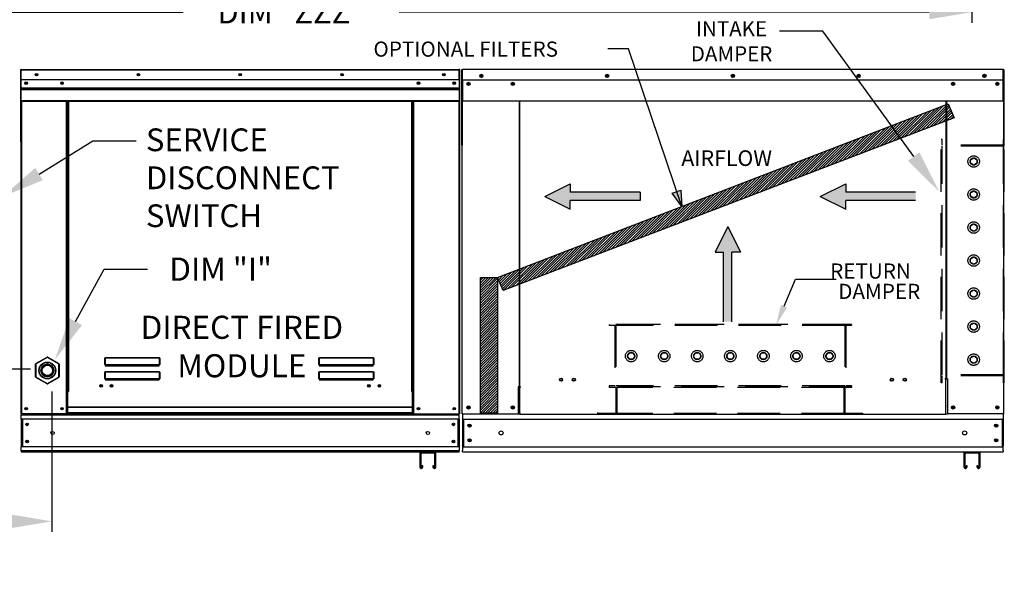
# Model space of a CAD drawing. Extents: x 7 to 625, y -9 to 189.
# Drawn here: x 103 to 173, y 99 to 138 of the extents above; entities that cross this region are included whole.
import ezdxf
from ezdxf.enums import TextEntityAlignment as Align

# ---------------------------------------------------------------- set-up
doc = ezdxf.new("R2010")
doc.units = 0
doc.header["$LTSCALE"] = 4
doc.header["$MEASUREMENT"] = 0
doc.linetypes.add('HIDDEN', pattern=[0.375, 0.25, -0.125])
doc.layers.get('0').update_dxf_attribs({"linetype": 'CONTINUOUS'})
doc.layers.get('Defpoints').update_dxf_attribs({"linetype": 'CONTINUOUS'})
doc.styles.get("Standard").update_dxf_attribs({"font": 'TXT.shx', "height": 1.6})
doc.dimstyles.new('MOD', dxfattribs={"dimscale": 1.5, "dimtxt": 1.2, "dimasz": 2, "dimexe": 0.5, "dimexo": 1, "dimgap": 1, "dimtad": 0, "dimtih": 1, "dimtoh": 1, "dimzin": 0, "dimdsep": 46, "dimtxsty": 'Standard', "dimcen": 0.09, "dimadec": 0, "dimazin": 0, "dimtfac": 1, "dimtofl": 0, "dimtmove": 0, "dimatfit": 3, "dimfxl": 0, "dimtolj": 1, "dimtzin": 0, "dimarcsym": 0})
pattern_1 = [(45, (13.52056, 198.73135), (-0.090156115, 0.090156115), [])]

# ---------------------------------------------------------------- blocks, each defined once
blk = doc.blocks.new('*D9')
at = {"color": 0, "lineweight": -2}
for p, q in [((67.969, 116.771), (67.969, 119.771)), ((104.125, 113.771), (67.219, 113.771)), ((72.302, 107.922), (67.219, 107.922)), ((67.969, 104.922), (67.969, 101.802)), ((67.969, 101.802), (64.969, 101.802))]:
    blk.add_line(p, q, dxfattribs=at)
at = {"color": 0}
for points in [[(67.469, 116.771), (68.469, 116.771), (67.969, 113.771)], [(67.469, 104.922), (68.469, 104.922), (67.969, 107.922)]]:
    blk.add_solid(points, dxfattribs=at)
at = {"layer": 'Defpoints', "color": 0}
for p in [(67.969, 113.771), (105.625, 113.771), (73.802, 107.922)]:
    blk.add_point(p, dxfattribs=at)
at = {"color": 0, "insert": (61.602, 101.802), "char_height": 1.6, "attachment_point": 5}
blk.add_mtext('\\A1;DIM\\P"G"', dxfattribs=at)
blk = doc.blocks.new('*D8')
at = {"color": 0, "lineweight": -2}
for p, q in [((105.625, 112.19), (105.625, 102.272)), ((73.802, 106.422), (73.802, 102.272)), ((76.802, 103.022), (83.71, 103.022)), ((102.625, 103.022), (95.777, 103.022))]:
    blk.add_line(p, q, dxfattribs=at)
at = {"color": 0}
for points in [[(76.802, 103.522), (76.802, 102.522), (73.802, 103.022)], [(102.625, 103.522), (102.625, 102.522), (105.625, 103.022)]]:
    blk.add_solid(points, dxfattribs=at)
at = {"layer": 'Defpoints', "color": 0}
for p in [(105.625, 113.69), (73.802, 107.922), (105.625, 103.022)]:
    blk.add_point(p, dxfattribs=at)
at = {"color": 0, "insert": (89.744, 103.022), "char_height": 1.6, "attachment_point": 5}
blk.add_mtext('\\A1;DIM "H"', dxfattribs=at)
blk = doc.blocks.new('*D15')
at = {"color": 0, "lineweight": -2}
for p, q in [((73.802, 147.537), (73.802, 138.273)), ((170.611, 146.208), (170.611, 138.273)), ((76.802, 139.023), (114.909, 139.023)), ((167.611, 139.023), (130.175, 139.023))]:
    blk.add_line(p, q, dxfattribs=at)
at = {"color": 0}
for points in [[(76.802, 139.523), (76.802, 138.523), (73.802, 139.023)], [(167.611, 139.523), (167.611, 138.523), (170.611, 139.023)]]:
    blk.add_solid(points, dxfattribs=at)
at = {"layer": 'Defpoints', "color": 0}
for p in [(73.802, 149.037), (170.611, 147.708), (170.611, 139.023)]:
    blk.add_point(p, dxfattribs=at)
at = {"color": 0, "insert": (122.542, 139.023), "char_height": 1.6, "attachment_point": 5}
blk.add_mtext('\\A1;DIM "ZZZ"', dxfattribs=at)

msp = doc.modelspace()

# ---------------------------------------------------------------- hatches: boundary and pattern name
h = msp.add_hatch()
h.set_pattern_fill('ANSI31', scale=1.02, style=0)
h.set_pattern_definition(pattern_1)
h.paths.add_polyline_path([(137.123, 120.269), (168.944, 132.536), (169.376, 131.539), (137.525, 119.343)])
msp.add_hatch(color=7).paths.add_polyline_path([(149.456, 126.22), (150.069, 126.437), (150.14, 125.287)])
h = msp.add_hatch()
h.set_pattern_fill('ANSI31', scale=1.02, style=0)
h.set_pattern_definition(pattern_1)
h.paths.add_polyline_path([(135.904, 120.269), (137.123, 120.269), (137.123, 110.659), (135.904, 110.659)])

# ---------------------------------------------------------------- linework, layer by layer
for p, q in [((160.099, 137.672), (157.039, 137.672)), ((166.509, 128.81), (160.099, 137.672)), ((146.377, 136.436), (144.898, 136.436)), ((104.733, 127.575), (108.528, 129.92)), ((108.528, 129.92), (111.588, 129.92)), ((107.318, 117.14), (109.343, 120.85)), ((109.343, 120.85), (112.403, 120.85)), ((168.779, 110.586), (138.702, 110.586))]:
    msp.add_line(p, q)
at = {"color": 7}
for p, q in [((150.14, 125.287), (146.377, 136.436)), ((137.123, 120.269), (168.944, 132.536)), ((168.944, 132.536), (169.376, 131.539)), ((169.376, 131.539), (137.525, 119.343)), ((140.451, 125.994), (142.257, 126.886)), ((142.257, 126.886), (142.257, 126.291)), ((159.911, 125.994), (161.717, 126.886)), ((161.717, 126.886), (161.717, 126.291)), ((140.451, 125.994), (142.257, 125.101)), ((147.185, 126.291), (142.257, 126.291)), ((147.185, 126.291), (147.185, 125.696)), ((149.456, 126.22), (150.069, 126.437)), ((150.14, 125.287), (149.456, 126.22)), ((150.069, 126.437), (150.14, 125.287)), ((159.911, 125.994), (161.717, 125.101)), ((166.645, 126.291), (161.717, 126.291)), ((147.185, 125.696), (142.257, 125.696)), ((142.257, 125.101), (142.257, 125.696)), ((166.645, 125.696), (161.717, 125.696)), ((161.717, 125.101), (161.717, 125.696)), ((153.377, 123.867), (152.485, 122.061)), ((153.377, 123.867), (154.27, 122.061)), ((152.485, 122.061), (153.08, 122.061)), ((153.08, 117.133), (153.08, 122.061)), ((153.675, 117.133), (153.675, 122.061)), ((154.27, 122.061), (153.675, 122.061)), ((135.904, 110.659), (135.904, 120.269)), ((135.904, 120.269), (137.123, 120.269)), ((137.123, 120.269), (137.123, 110.659)), ((137.525, 119.343), (137.123, 120.269)), ((137.123, 110.659), (135.904, 110.659))]:
    msp.add_line(p, q, dxfattribs=at)
at = {"color": 7, "linetype": 'Continuous'}
for p, q in [((103.425, 134.921), (103.425, 129.896)), ((103.452, 134.921), (103.425, 134.921)), ((103.452, 134.921), (103.452, 129.896)), ((103.474, 134.944), (103.474, 134.97)), ((103.475, 134.97), (103.474, 134.97)), ((103.475, 134.944), (103.474, 134.944)), ((103.475, 134.97), (134.406, 134.97)), ((103.475, 134.965), (103.475, 134.97)), ((103.475, 134.965), (103.475, 134.921)), ((134.406, 134.921), (103.475, 134.921)), ((103.475, 134.234), (103.475, 134.921)), ((134.406, 134.965), (134.406, 134.97)), ((134.407, 134.97), (134.406, 134.97)), ((134.406, 134.921), (134.406, 134.965)), ((134.407, 134.944), (134.406, 134.944)), ((134.406, 134.234), (134.406, 134.921)), ((134.407, 134.944), (134.407, 134.97)), ((134.43, 129.896), (134.43, 134.921)), ((134.43, 134.921), (134.456, 134.921)), ((134.456, 129.896), (134.456, 134.921)), ((134.639, 134.97), (134.638, 134.97)), ((134.639, 134.938), (134.638, 134.938)), ((172.842, 134.97), (134.639, 134.97)), ((134.639, 134.963), (134.639, 134.97)), ((134.639, 134.909), (134.639, 134.963)), ((172.843, 134.97), (172.842, 134.97)), ((172.842, 134.963), (172.842, 134.97)), ((172.842, 134.963), (172.842, 134.909)), ((172.843, 134.938), (172.842, 134.938)), ((103.475, 134.917), (103.452, 134.917)), ((134.406, 134.234), (103.475, 134.234)), ((103.478, 133.659), (103.478, 134.234)), ((134.403, 134.234), (134.403, 133.659)), ((134.43, 134.917), (134.406, 134.917)), ((134.577, 134.909), (134.577, 129.613)), ((134.61, 134.909), (134.61, 129.613)), ((134.61, 134.905), (134.639, 134.905)), ((134.639, 134.234), (134.639, 134.909)), ((134.639, 134.234), (172.842, 134.234)), ((134.642, 134.234), (134.642, 133.351)), ((172.839, 133.351), (172.839, 134.234)), ((172.842, 134.234), (172.842, 134.909)), ((172.842, 134.905), (172.872, 134.905)), ((172.872, 129.613), (172.872, 134.909)), ((172.904, 129.613), (172.904, 134.909)), ((103.478, 133.659), (134.403, 133.659)), ((103.478, 133.636), (103.478, 133.659)), ((103.478, 133.636), (134.403, 133.636)), ((103.478, 133.602), (103.478, 133.636)), ((134.403, 133.602), (103.478, 133.602)), ((103.478, 133.553), (103.478, 133.602)), ((103.478, 133.553), (134.403, 133.553)), ((103.478, 132.77), (103.478, 133.553)), ((134.403, 133.659), (134.403, 133.636)), ((134.403, 133.636), (134.403, 133.602)), ((134.403, 133.602), (134.403, 133.553)), ((134.403, 133.553), (134.403, 132.77)), ((135.064, 134.012), (135.064, 133.894)), ((172.417, 134.012), (172.417, 133.894)), ((134.642, 133.351), (134.642, 133.323)), ((134.642, 133.323), (134.642, 133.28)), ((134.642, 133.28), (134.642, 133.22)), ((134.642, 133.22), (134.642, 132.721)), ((172.839, 133.323), (172.839, 133.351)), ((172.839, 133.28), (172.839, 133.323)), ((172.839, 133.22), (172.839, 133.28)), ((172.839, 132.721), (172.839, 133.22)), ((103.478, 132.77), (134.403, 132.77)), ((103.478, 132.77), (103.478, 132.721)), ((103.478, 132.721), (134.403, 132.721)), ((103.501, 132.721), (103.501, 110.619)), ((106.67, 112.203), (106.67, 132.721)), ((106.719, 112.203), (106.719, 132.721)), ((106.742, 112.203), (106.742, 132.721)), ((106.765, 132.721), (106.765, 112.203)), ((106.814, 132.721), (106.814, 112.203)), ((131.067, 112.203), (131.067, 132.721)), ((131.116, 112.203), (131.116, 132.721)), ((131.139, 112.203), (131.139, 132.721)), ((131.162, 112.203), (131.162, 132.721)), ((131.212, 112.203), (131.212, 132.721)), ((134.38, 132.721), (134.38, 110.619)), ((134.403, 132.721), (134.403, 132.77)), ((172.839, 132.721), (134.642, 132.721)), ((138.645, 132.721), (138.645, 112.575)), ((138.702, 112.575), (138.702, 132.721)), ((168.779, 132.721), (168.779, 113.129)), ((168.836, 132.721), (168.836, 113.129)), ((103.452, 129.896), (103.425, 129.896)), ((103.452, 129.896), (103.452, 110.619)), ((134.43, 129.896), (134.43, 110.619)), ((134.43, 129.896), (134.456, 129.896)), ((134.621, 129.613), (134.588, 129.613)), ((134.61, 110.619), (134.61, 129.613)), ((172.872, 110.619), (172.872, 129.613)), ((172.872, 129.613), (172.904, 129.613)), ((104.49, 113.238), (104.49, 114.142)), ((104.49, 114.142), (104.513, 114.142)), ((104.513, 114.181), (105.296, 114.633)), ((104.525, 114.161), (104.513, 114.181)), ((104.513, 114.142), (104.513, 113.238)), ((105.307, 114.613), (104.525, 114.161)), ((105.307, 114.613), (105.296, 114.633)), ((105.33, 114.613), (105.342, 114.633)), ((106.113, 114.161), (105.33, 114.613)), ((105.342, 114.633), (106.124, 114.181)), ((106.113, 114.161), (106.124, 114.181)), ((106.124, 113.238), (106.124, 114.142)), ((106.124, 114.142), (106.147, 114.142)), ((106.147, 114.142), (106.147, 113.238)), ((109.373, 114.546), (109.375, 114.557)), ((109.373, 114.535), (109.373, 114.546)), ((109.373, 114.535), (109.383, 114.535)), ((109.373, 114.102), (109.373, 114.535)), ((109.373, 114.102), (109.383, 114.102)), ((109.375, 114.557), (109.376, 114.567)), ((109.376, 114.567), (109.379, 114.576)), ((109.379, 114.576), (109.382, 114.583)), ((109.382, 114.583), (109.385, 114.588)), ((109.383, 114.546), (109.384, 114.556)), ((109.383, 114.535), (109.383, 114.546)), ((109.383, 114.102), (109.383, 114.535)), ((109.384, 114.103), (109.383, 114.103)), ((109.383, 114.103), (109.383, 114.102)), ((109.384, 114.556), (109.385, 114.565)), ((109.385, 114.104), (109.384, 114.103)), ((109.385, 114.588), (109.389, 114.591)), ((109.385, 114.565), (109.386, 114.573)), ((109.386, 114.105), (109.385, 114.104)), ((109.386, 114.573), (109.387, 114.58)), ((109.387, 114.105), (109.386, 114.105)), ((109.387, 114.58), (109.389, 114.585)), ((109.389, 114.105), (109.387, 114.105)), ((109.389, 114.591), (109.393, 114.592)), ((109.389, 114.585), (109.391, 114.588)), ((109.391, 114.105), (109.389, 114.105)), ((109.391, 114.588), (109.393, 114.589)), ((109.393, 114.106), (109.391, 114.105)), ((109.393, 114.592), (113.235, 114.592)), ((109.393, 114.592), (109.393, 114.589)), ((113.235, 114.589), (109.393, 114.589)), ((109.393, 114.589), (109.393, 114.106)), ((109.393, 114.106), (113.235, 114.106)), ((109.393, 114.106), (109.393, 114.092)), ((113.235, 114.092), (109.393, 114.092)), ((109.393, 114.082), (109.393, 114.092)), ((109.401, 114.082), (109.393, 114.082)), ((109.401, 114.092), (109.401, 114.082)), ((109.401, 114.082), (109.401, 114.022)), ((111.003, 114.055), (111.003, 114.092)), ((111.502, 114.092), (111.502, 114.055)), ((113.227, 114.082), (113.227, 114.092)), ((113.235, 114.082), (113.227, 114.082)), ((113.227, 114.022), (113.227, 114.082)), ((113.235, 114.592), (113.238, 114.591)), ((113.235, 114.592), (113.235, 114.589)), ((113.235, 114.589), (113.236, 114.588)), ((113.235, 114.106), (113.235, 114.589)), ((113.236, 114.105), (113.235, 114.106)), ((113.235, 114.106), (113.235, 114.092)), ((113.235, 114.082), (113.235, 114.092)), ((113.236, 114.588), (113.238, 114.585)), ((113.238, 114.105), (113.236, 114.105)), ((113.238, 114.591), (113.241, 114.589)), ((113.238, 114.585), (113.24, 114.581)), ((113.24, 114.105), (113.238, 114.105)), ((113.24, 114.581), (113.241, 114.576)), ((113.242, 114.105), (113.24, 114.105)), ((113.241, 114.589), (113.245, 114.585)), ((113.241, 114.576), (113.242, 114.57)), ((113.242, 114.57), (113.243, 114.562)), ((113.243, 114.104), (113.242, 114.105)), ((113.243, 114.562), (113.244, 114.554)), ((113.244, 114.103), (113.243, 114.104)), ((113.244, 114.554), (113.244, 114.545)), ((113.244, 114.545), (113.245, 114.535)), ((113.245, 114.102), (113.244, 114.103)), ((113.244, 114.103), (113.244, 114.103)), ((113.245, 114.585), (113.247, 114.579)), ((113.254, 114.535), (113.245, 114.535)), ((113.245, 114.535), (113.245, 114.102)), ((113.254, 114.102), (113.245, 114.102)), ((113.247, 114.579), (113.25, 114.572)), ((113.25, 114.572), (113.252, 114.564)), ((113.252, 114.564), (113.253, 114.555)), ((113.253, 114.555), (113.254, 114.545)), ((113.254, 114.545), (113.254, 114.535)), ((113.254, 114.535), (113.254, 114.102)), ((124.488, 114.535), (124.489, 114.546)), ((124.488, 114.535), (124.498, 114.535)), ((124.488, 114.102), (124.488, 114.535)), ((124.488, 114.102), (124.498, 114.102)), ((124.489, 114.546), (124.49, 114.557)), ((124.49, 114.557), (124.492, 114.567)), ((124.492, 114.567), (124.494, 114.576)), ((124.494, 114.576), (124.497, 114.583)), ((124.497, 114.583), (124.501, 114.588)), ((124.498, 114.535), (124.499, 114.546)), ((124.498, 114.102), (124.498, 114.535)), ((124.499, 114.103), (124.498, 114.102)), ((124.499, 114.556), (124.5, 114.565)), ((124.499, 114.546), (124.499, 114.556)), ((124.5, 114.104), (124.499, 114.103)), ((124.499, 114.103), (124.499, 114.103)), ((124.5, 114.565), (124.501, 114.573)), ((124.501, 114.105), (124.5, 114.104)), ((124.501, 114.588), (124.504, 114.591)), ((124.501, 114.573), (124.503, 114.58)), ((124.503, 114.105), (124.501, 114.105)), ((124.503, 114.58), (124.504, 114.585)), ((124.504, 114.105), (124.503, 114.105)), ((124.504, 114.591), (124.508, 114.592)), ((124.504, 114.585), (124.506, 114.588)), ((124.506, 114.105), (124.504, 114.105)), ((124.506, 114.588), (124.508, 114.589)), ((124.508, 114.106), (124.506, 114.105)), ((124.508, 114.592), (128.35, 114.592)), ((124.508, 114.592), (124.508, 114.589)), ((128.35, 114.589), (124.508, 114.589)), ((124.508, 114.589), (124.508, 114.106)), ((124.508, 114.106), (128.35, 114.106)), ((124.508, 114.106), (124.508, 114.092)), ((128.35, 114.092), (124.508, 114.092)), ((124.508, 114.082), (124.508, 114.092)), ((124.516, 114.082), (124.508, 114.082)), ((124.516, 114.092), (124.516, 114.082)), ((124.516, 114.082), (124.516, 114.022)), ((128.342, 114.082), (128.342, 114.092)), ((128.35, 114.082), (128.342, 114.082)), ((128.342, 114.022), (128.342, 114.082)), ((128.35, 114.592), (128.353, 114.591)), ((128.35, 114.592), (128.35, 114.589)), ((128.35, 114.589), (128.352, 114.588)), ((128.35, 114.106), (128.35, 114.589)), ((128.352, 114.105), (128.35, 114.106)), ((128.35, 114.106), (128.35, 114.092)), ((128.35, 114.082), (128.35, 114.092)), ((128.352, 114.588), (128.353, 114.585)), ((128.354, 114.105), (128.352, 114.105)), ((128.353, 114.591), (128.357, 114.589)), ((128.353, 114.585), (128.355, 114.581)), ((128.355, 114.105), (128.354, 114.105)), ((128.355, 114.581), (128.356, 114.576)), ((128.357, 114.105), (128.355, 114.105)), ((128.356, 114.576), (128.357, 114.57)), ((128.357, 114.589), (128.36, 114.585)), ((128.358, 114.104), (128.357, 114.105)), ((128.357, 114.57), (128.359, 114.562)), ((128.359, 114.103), (128.358, 114.104)), ((128.359, 114.562), (128.359, 114.554)), ((128.359, 114.554), (128.36, 114.545)), ((128.36, 114.103), (128.359, 114.103)), ((128.36, 114.585), (128.363, 114.579)), ((128.36, 114.545), (128.36, 114.535)), ((128.37, 114.535), (128.36, 114.535)), ((128.36, 114.535), (128.36, 114.102)), ((128.36, 114.102), (128.36, 114.103)), ((128.37, 114.102), (128.36, 114.102)), ((128.363, 114.579), (128.365, 114.572)), ((128.365, 114.572), (128.367, 114.564)), ((128.367, 114.564), (128.369, 114.555)), ((128.369, 114.555), (128.369, 114.545)), ((128.369, 114.545), (128.37, 114.535)), ((128.37, 114.535), (128.37, 114.102)), ((109.373, 113.55), (109.375, 113.561)), ((109.373, 113.539), (109.373, 113.55)), ((109.373, 113.539), (109.383, 113.539)), ((109.373, 113.106), (109.373, 113.539)), ((109.375, 113.561), (109.376, 113.57)), ((109.376, 113.57), (109.379, 113.579)), ((109.379, 113.579), (109.382, 113.586)), ((109.382, 113.586), (109.385, 113.591)), ((109.383, 113.549), (109.384, 113.559)), ((109.383, 113.539), (109.383, 113.549)), ((109.383, 113.106), (109.383, 113.539)), ((109.384, 113.559), (109.385, 113.568)), ((109.385, 113.591), (109.389, 113.595)), ((109.385, 113.568), (109.386, 113.577)), ((109.386, 113.577), (109.387, 113.583)), ((109.387, 113.583), (109.389, 113.588)), ((109.389, 113.595), (109.393, 113.596)), ((109.389, 113.588), (109.391, 113.591)), ((109.391, 113.591), (109.393, 113.592)), ((109.393, 113.596), (113.235, 113.596)), ((109.393, 113.596), (109.393, 113.592)), ((113.235, 113.592), (109.393, 113.592)), ((109.393, 113.592), (109.393, 113.109)), ((113.227, 114.055), (109.401, 114.055)), ((109.401, 114.022), (113.227, 114.022)), ((113.235, 113.596), (113.238, 113.595)), ((113.235, 113.596), (113.235, 113.592)), ((113.235, 113.592), (113.236, 113.591)), ((113.235, 113.109), (113.235, 113.592)), ((113.236, 113.591), (113.238, 113.588)), ((113.238, 113.595), (113.242, 113.591)), ((113.238, 113.588), (113.24, 113.583)), ((113.24, 113.583), (113.242, 113.577)), ((113.242, 113.591), (113.246, 113.586)), ((113.242, 113.577), (113.243, 113.568)), ((113.243, 113.568), (113.244, 113.559)), ((113.244, 113.559), (113.244, 113.549)), ((113.244, 113.549), (113.245, 113.539)), ((113.245, 113.539), (113.245, 113.106)), ((113.254, 113.539), (113.245, 113.539)), ((113.246, 113.586), (113.249, 113.579)), ((113.249, 113.579), (113.251, 113.57)), ((113.251, 113.57), (113.253, 113.561)), ((113.253, 113.561), (113.254, 113.55)), ((113.254, 113.55), (113.254, 113.539)), ((113.254, 113.539), (113.254, 113.106)), ((124.488, 113.539), (124.489, 113.55)), ((124.488, 113.539), (124.498, 113.539)), ((124.488, 113.106), (124.488, 113.539)), ((124.489, 113.55), (124.49, 113.561)), ((124.49, 113.561), (124.492, 113.57)), ((124.492, 113.57), (124.494, 113.579)), ((124.494, 113.579), (124.497, 113.586)), ((124.497, 113.586), (124.501, 113.591)), ((124.498, 113.539), (124.499, 113.549)), ((124.498, 113.106), (124.498, 113.539)), ((124.499, 113.559), (124.5, 113.568)), ((124.499, 113.549), (124.499, 113.559)), ((124.5, 113.568), (124.501, 113.577)), ((124.501, 113.591), (124.504, 113.595)), ((124.501, 113.577), (124.503, 113.583)), ((124.503, 113.583), (124.504, 113.588)), ((124.504, 113.595), (124.508, 113.596)), ((124.504, 113.588), (124.506, 113.591)), ((124.506, 113.591), (124.508, 113.592)), ((124.508, 113.596), (128.35, 113.596)), ((124.508, 113.596), (124.508, 113.592)), ((128.35, 113.592), (124.508, 113.592)), ((124.508, 113.592), (124.508, 113.109)), ((128.342, 114.055), (124.516, 114.055)), ((124.516, 114.022), (128.342, 114.022)), ((128.35, 113.596), (128.354, 113.595)), ((128.35, 113.596), (128.35, 113.592)), ((128.35, 113.592), (128.352, 113.591)), ((128.35, 113.109), (128.35, 113.592)), ((128.352, 113.591), (128.354, 113.588)), ((128.354, 113.595), (128.357, 113.591)), ((128.354, 113.588), (128.355, 113.583)), ((128.355, 113.583), (128.357, 113.577)), ((128.357, 113.591), (128.361, 113.586)), ((128.357, 113.577), (128.358, 113.568)), ((128.358, 113.568), (128.359, 113.559)), ((128.359, 113.559), (128.36, 113.549)), ((128.36, 113.549), (128.36, 113.539)), ((128.36, 113.539), (128.36, 113.106)), ((128.37, 113.539), (128.36, 113.539)), ((128.361, 113.586), (128.364, 113.579)), ((128.364, 113.579), (128.366, 113.57)), ((128.366, 113.57), (128.368, 113.561)), ((128.368, 113.561), (128.369, 113.55)), ((128.369, 113.55), (128.37, 113.539)), ((128.37, 113.539), (128.37, 113.106)), ((104.49, 113.238), (104.513, 113.238)), ((104.513, 113.198), (104.525, 113.218)), ((105.296, 112.746), (104.513, 113.198)), ((104.525, 113.218), (105.307, 112.766)), ((105.296, 112.746), (105.307, 112.766)), ((105.33, 112.766), (106.113, 113.218)), ((105.342, 112.746), (105.33, 112.766)), ((106.124, 113.198), (105.342, 112.746)), ((106.124, 113.198), (106.113, 113.218)), ((106.124, 113.238), (106.147, 113.238)), ((109.373, 113.106), (109.383, 113.106)), ((109.384, 113.107), (109.383, 113.106)), ((109.383, 113.106), (109.383, 113.106)), ((109.385, 113.107), (109.384, 113.107)), ((109.386, 113.108), (109.385, 113.107)), ((109.387, 113.108), (109.386, 113.108)), ((109.389, 113.109), (109.387, 113.108)), ((109.391, 113.109), (109.389, 113.109)), ((109.393, 113.109), (109.391, 113.109)), ((109.393, 113.109), (113.235, 113.109)), ((109.393, 113.109), (109.393, 113.096)), ((113.235, 113.096), (109.393, 113.096)), ((109.393, 113.086), (109.393, 113.096)), ((109.401, 113.086), (109.393, 113.086)), ((109.401, 113.096), (109.401, 113.086)), ((109.401, 113.086), (109.401, 113.025)), ((109.401, 113.058), (113.227, 113.058)), ((109.401, 113.025), (113.227, 113.025)), ((111.003, 113.058), (111.003, 113.096)), ((111.502, 113.058), (111.502, 113.096)), ((111.502, 113.058), (111.502, 113.096)), ((111.938, 113.096), (111.938, 113.058)), ((111.967, 113.096), (111.967, 113.058)), ((113.227, 113.086), (113.227, 113.096)), ((113.235, 113.086), (113.227, 113.086)), ((113.227, 113.025), (113.227, 113.086)), ((113.236, 113.109), (113.235, 113.109)), ((113.235, 113.109), (113.235, 113.096)), ((113.235, 113.086), (113.235, 113.096)), ((113.238, 113.109), (113.236, 113.109)), ((113.24, 113.108), (113.238, 113.109)), ((113.242, 113.108), (113.24, 113.108)), ((113.243, 113.107), (113.242, 113.108)), ((113.244, 113.107), (113.243, 113.107)), ((113.244, 113.106), (113.244, 113.107)), ((113.245, 113.106), (113.244, 113.106)), ((113.254, 113.106), (113.245, 113.106)), ((124.488, 113.106), (124.498, 113.106)), ((124.499, 113.106), (124.498, 113.106)), ((124.5, 113.107), (124.499, 113.107)), ((124.499, 113.107), (124.499, 113.106)), ((124.501, 113.108), (124.5, 113.107)), ((124.503, 113.108), (124.501, 113.108)), ((124.504, 113.109), (124.503, 113.108)), ((124.506, 113.109), (124.504, 113.109)), ((124.508, 113.109), (124.506, 113.109)), ((124.508, 113.109), (128.35, 113.109)), ((124.508, 113.109), (124.508, 113.096)), ((128.35, 113.096), (124.508, 113.096)), ((124.508, 113.086), (124.508, 113.096)), ((124.516, 113.086), (124.508, 113.086)), ((124.516, 113.096), (124.516, 113.086)), ((124.516, 113.086), (124.516, 113.025)), ((124.516, 113.058), (128.342, 113.058)), ((124.516, 113.025), (128.342, 113.025)), ((127.715, 113.096), (127.715, 113.058)), ((128.266, 113.096), (128.266, 113.058)), ((128.296, 113.096), (128.296, 113.058)), ((128.342, 113.086), (128.342, 113.096)), ((128.35, 113.086), (128.342, 113.086)), ((128.342, 113.025), (128.342, 113.086)), ((128.352, 113.109), (128.35, 113.109)), ((128.35, 113.109), (128.35, 113.096)), ((128.35, 113.086), (128.35, 113.096)), ((128.354, 113.109), (128.352, 113.109)), ((128.355, 113.108), (128.354, 113.109)), ((128.357, 113.108), (128.355, 113.108)), ((128.358, 113.107), (128.357, 113.108)), ((128.359, 113.107), (128.358, 113.107)), ((128.36, 113.106), (128.359, 113.107)), ((128.36, 113.106), (128.36, 113.106)), ((128.37, 113.106), (128.36, 113.106)), ((168.779, 113.096), (168.718, 113.096)), ((168.836, 113.129), (168.779, 113.129)), ((168.779, 111.737), (168.779, 113.096)), ((168.779, 113.096), (168.836, 113.096)), ((168.836, 113.096), (168.897, 113.096)), ((168.897, 113.096), (168.897, 110.619)), ((106.67, 112.203), (106.719, 112.203)), ((106.67, 110.619), (106.67, 112.203)), ((106.67, 112.176), (106.765, 112.176)), ((106.765, 112.127), (106.67, 112.127)), ((106.719, 112.203), (106.765, 112.203)), ((106.765, 112.203), (106.814, 112.203)), ((106.765, 111.102), (106.765, 112.203)), ((131.116, 112.203), (131.067, 112.203)), ((131.116, 112.203), (131.162, 112.203)), ((131.116, 111.102), (131.116, 112.203)), ((131.116, 112.176), (131.212, 112.176)), ((131.212, 112.127), (131.116, 112.127)), ((131.162, 112.203), (131.212, 112.203)), ((131.212, 110.619), (131.212, 112.203)), ((138.645, 112.542), (138.584, 112.542)), ((138.584, 112.542), (138.584, 110.619)), ((138.702, 112.575), (138.645, 112.575)), ((138.645, 112.542), (138.702, 112.542)), ((138.702, 111.183), (138.702, 112.542)), ((138.702, 112.542), (138.763, 112.542)), ((168.779, 110.619), (168.779, 111.719)), ((103.452, 110.619), (103.501, 110.619)), ((103.478, 110.619), (103.478, 110.541)), ((106.67, 110.619), (103.501, 110.619)), ((106.765, 110.668), (106.67, 110.668)), ((106.765, 110.619), (106.67, 110.619)), ((131.116, 111.102), (106.765, 111.102)), ((106.765, 111.102), (106.765, 111.087)), ((106.765, 111.087), (131.116, 111.087)), ((106.765, 110.7), (106.765, 111.087)), ((131.116, 110.7), (106.765, 110.7)), ((106.765, 110.619), (106.765, 110.7)), ((106.765, 110.619), (131.116, 110.619)), ((131.116, 111.087), (131.116, 111.102)), ((131.116, 110.7), (131.116, 111.087)), ((131.116, 110.7), (131.116, 110.619)), ((131.212, 110.668), (131.116, 110.668)), ((131.212, 110.619), (131.116, 110.619)), ((131.212, 110.619), (134.38, 110.619)), ((134.38, 110.619), (134.43, 110.619)), ((134.403, 110.541), (134.403, 110.619)), ((134.671, 110.619), (134.61, 110.619)), ((134.642, 110.619), (134.642, 108.378)), ((134.671, 110.619), (138.584, 110.619)), ((138.584, 110.619), (138.702, 110.619)), ((138.702, 111.165), (138.702, 111.183)), ((138.702, 110.686), (138.702, 111.165)), ((138.702, 110.686), (138.702, 110.586)), ((168.779, 111.183), (168.779, 111.165)), ((168.779, 110.586), (168.779, 110.686)), ((168.779, 110.619), (168.897, 110.619)), ((172.811, 110.619), (168.897, 110.619)), ((172.872, 110.619), (172.811, 110.619)), ((172.839, 110.619), (172.839, 110.523)), ((172.839, 110.619), (172.839, 108.378)), ((103.478, 110.541), (134.403, 110.541)), ((103.478, 110.251), (103.478, 110.541)), ((134.403, 110.251), (103.478, 110.251)), ((103.478, 110.251), (103.478, 108.286)), ((103.533, 110.251), (103.533, 108.286)), ((103.556, 110.251), (103.556, 108.286)), ((134.325, 108.286), (134.325, 110.251)), ((134.348, 110.251), (134.348, 108.286)), ((134.403, 110.251), (134.403, 110.541)), ((134.403, 110.251), (134.403, 108.286)), ((134.642, 110.251), (172.839, 110.251)), ((134.711, 110.251), (134.711, 108.286)), ((172.771, 110.251), (172.771, 108.286)), ((134.403, 108.286), (103.478, 108.286)), ((103.478, 107.996), (103.478, 108.286)), ((134.403, 107.996), (103.478, 107.996)), ((103.478, 107.996), (103.478, 107.918)), ((131.692, 107.918), (103.478, 107.918)), ((131.618, 107.845), (131.618, 106.883)), ((132.695, 107.918), (131.692, 107.918)), ((132.691, 107.841), (131.695, 107.841)), ((131.695, 107.841), (131.695, 106.883)), ((132.691, 106.883), (132.691, 107.841)), ((134.403, 107.918), (132.695, 107.918)), ((132.769, 106.883), (132.769, 107.845)), ((134.403, 108.286), (134.403, 107.996)), ((134.403, 107.918), (134.403, 107.996)), ((134.642, 108.378), (134.642, 108.02)), ((134.642, 108.286), (172.839, 108.286)), ((134.642, 107.924), (134.642, 108.02)), ((134.642, 107.924), (172.839, 107.924)), ((170.054, 107.845), (170.054, 106.883)), ((171.131, 107.918), (170.127, 107.918)), ((170.131, 107.841), (170.131, 106.883)), ((171.127, 107.841), (170.131, 107.841)), ((171.127, 106.883), (171.127, 107.841)), ((171.204, 106.883), (171.204, 107.845)), ((172.839, 108.02), (172.839, 108.378)), ((172.839, 108.02), (172.839, 107.924)), ((131.848, 106.952), (131.771, 106.952)), ((131.771, 106.883), (131.771, 106.952)), ((131.848, 106.883), (131.848, 106.952)), ((132.538, 106.952), (132.538, 106.883)), ((132.616, 106.952), (132.538, 106.952)), ((132.616, 106.952), (132.616, 106.883)), ((170.284, 106.952), (170.207, 106.952)), ((170.207, 106.883), (170.207, 106.952)), ((170.284, 106.883), (170.284, 106.952)), ((170.974, 106.952), (170.974, 106.883)), ((171.051, 106.952), (170.974, 106.952)), ((171.051, 106.952), (171.051, 106.883))]:
    msp.add_line(p, q, dxfattribs=at)
at = {"linetype": 'HIDDEN', "ltscale": 3}
for p, q in [((168.449, 112.812), (168.449, 130.018)), ((168.517, 130.018), (168.449, 130.018)), ((172.843, 129.545), (168.449, 129.545)), ((168.517, 129.613), (168.517, 130.018)), ((172.843, 129.613), (168.517, 129.613)), ((168.517, 113.372), (168.517, 129.545)), ((168.517, 113.372), (168.517, 129.545)), ((172.843, 129.613), (172.843, 130.018)), ((172.911, 130.018), (172.843, 130.018)), ((172.843, 113.372), (172.843, 129.545)), ((172.911, 112.812), (172.911, 130.018)), ((170.527, 128.59), (170.748, 128.717)), ((170.748, 128.717), (170.968, 128.59)), ((170.527, 128.336), (170.527, 128.59)), ((170.748, 128.209), (170.527, 128.336)), ((170.968, 128.336), (170.748, 128.209)), ((170.968, 128.59), (170.968, 128.336)), ((170.527, 126.255), (170.748, 126.382)), ((170.527, 126.001), (170.527, 126.255)), ((170.748, 125.874), (170.527, 126.001)), ((170.748, 126.382), (170.968, 126.255)), ((170.968, 126.001), (170.748, 125.874)), ((170.968, 126.255), (170.968, 126.001)), ((170.527, 123.921), (170.748, 124.048)), ((170.527, 123.666), (170.527, 123.921)), ((170.748, 124.048), (170.968, 123.921)), ((170.968, 123.921), (170.968, 123.666)), ((170.748, 123.539), (170.527, 123.666)), ((170.968, 123.666), (170.748, 123.539)), ((170.527, 121.586), (170.748, 121.713)), ((170.748, 121.713), (170.968, 121.586)), ((170.527, 121.331), (170.527, 121.586)), ((170.748, 121.204), (170.527, 121.331)), ((170.968, 121.331), (170.748, 121.204)), ((170.968, 121.586), (170.968, 121.331)), ((170.527, 119.251), (170.748, 119.378)), ((170.527, 118.997), (170.527, 119.251)), ((170.748, 118.869), (170.527, 118.997)), ((170.748, 119.378), (170.968, 119.251)), ((170.968, 118.997), (170.748, 118.869)), ((170.968, 119.251), (170.968, 118.997)), ((162.118, 116.936), (144.998, 116.936)), ((144.998, 116.936), (144.998, 116.868)), ((145.404, 116.868), (144.998, 116.868)), ((145.404, 116.868), (145.404, 112.609)), ((145.471, 116.936), (145.471, 112.609)), ((161.644, 116.936), (145.471, 116.936)), ((161.644, 116.868), (145.471, 116.868)), ((161.644, 116.936), (161.644, 112.609)), ((161.712, 116.868), (161.712, 112.609)), ((162.118, 116.868), (161.712, 116.868)), ((162.118, 116.936), (162.118, 116.868)), ((170.527, 116.916), (170.748, 117.043)), ((170.527, 116.662), (170.527, 116.916)), ((170.748, 117.043), (170.968, 116.916)), ((170.968, 116.916), (170.968, 116.662)), ((170.748, 116.534), (170.527, 116.662)), ((170.968, 116.662), (170.748, 116.534)), ((146.299, 114.705), (146.426, 114.925)), ((146.426, 114.925), (146.681, 114.925)), ((146.681, 114.925), (146.808, 114.705)), ((148.634, 114.705), (148.761, 114.925)), ((148.761, 114.925), (149.016, 114.925)), ((149.016, 114.925), (149.143, 114.705)), ((150.969, 114.705), (151.096, 114.925)), ((151.096, 114.925), (151.35, 114.925)), ((151.35, 114.925), (151.477, 114.705)), ((153.304, 114.705), (153.431, 114.925)), ((153.431, 114.925), (153.685, 114.925)), ((153.685, 114.925), (153.812, 114.705)), ((155.639, 114.705), (155.766, 114.925)), ((155.766, 114.925), (156.02, 114.925)), ((156.02, 114.925), (156.147, 114.705)), ((157.973, 114.705), (158.101, 114.925)), ((158.101, 114.925), (158.355, 114.925)), ((158.355, 114.925), (158.482, 114.705)), ((160.308, 114.705), (160.435, 114.925)), ((160.435, 114.925), (160.69, 114.925)), ((160.69, 114.925), (160.817, 114.705)), ((146.426, 114.485), (146.299, 114.705)), ((146.681, 114.485), (146.426, 114.485)), ((146.808, 114.705), (146.681, 114.485)), ((148.761, 114.485), (148.634, 114.705)), ((149.016, 114.485), (148.761, 114.485)), ((149.143, 114.705), (149.016, 114.485)), ((151.096, 114.485), (150.969, 114.705)), ((151.35, 114.485), (151.096, 114.485)), ((151.477, 114.705), (151.35, 114.485)), ((153.431, 114.485), (153.304, 114.705)), ((153.685, 114.485), (153.431, 114.485)), ((153.812, 114.705), (153.685, 114.485)), ((155.766, 114.485), (155.639, 114.705)), ((156.02, 114.485), (155.766, 114.485)), ((156.147, 114.705), (156.02, 114.485)), ((158.101, 114.485), (157.973, 114.705)), ((158.355, 114.485), (158.101, 114.485)), ((158.482, 114.705), (158.355, 114.485)), ((160.435, 114.485), (160.308, 114.705)), ((160.69, 114.485), (160.435, 114.485)), ((160.817, 114.705), (160.69, 114.485)), ((170.527, 114.581), (170.748, 114.708)), ((170.527, 114.327), (170.527, 114.581)), ((170.748, 114.2), (170.527, 114.327)), ((170.748, 114.708), (170.968, 114.581)), ((170.968, 114.327), (170.748, 114.2)), ((170.968, 114.581), (170.968, 114.327)), ((172.843, 113.372), (168.449, 113.372)), ((168.517, 112.812), (168.449, 112.812)), ((172.843, 113.305), (168.517, 113.305)), ((168.517, 112.812), (168.517, 113.305)), ((172.843, 112.812), (172.843, 113.305)), ((172.911, 112.812), (172.843, 112.812)), ((144.998, 112.609), (144.998, 112.541)), ((145.404, 112.609), (144.998, 112.609)), ((162.118, 112.541), (144.998, 112.541)), ((144.998, 112.541), (144.998, 112.475)), ((145.471, 112.475), (144.998, 112.475)), ((161.644, 112.609), (145.471, 112.609)), ((145.471, 112.475), (145.471, 110.654)), ((145.539, 112.541), (145.539, 110.586)), ((161.577, 112.475), (145.539, 112.475)), ((161.577, 112.541), (161.577, 110.586)), ((162.118, 112.474), (161.644, 112.474)), ((161.644, 112.474), (161.644, 110.654)), ((162.118, 112.609), (161.712, 112.609)), ((162.118, 112.609), (162.118, 112.541)), ((162.118, 112.541), (162.118, 112.474)), ((144.187, 110.721), (144.187, 110.654)), ((162.929, 110.654), (162.929, 110.586))]:
    msp.add_line(p, q, dxfattribs=at)
at = {"color": 7, "linetype": 'HIDDEN', "ltscale": 3}
for p, q in [((145.471, 110.654), (144.187, 110.654)), ((161.577, 110.654), (145.539, 110.654)), ((162.929, 110.654), (161.644, 110.654))]:
    msp.add_line(p, q, dxfattribs=at)
at = {"color": 7}
msp.add_lwpolyline([(157.35, 118.228), (158.162, 120.134), (161.034, 120.134)], dxfattribs=at)
at = {"color": 7, "linetype": 'Continuous'}
for centre, radius in [((104.556, 134.602), 0.092), ((104.556, 134.602), 0.0479), ((111.748, 134.602), 0.092), ((111.748, 134.602), 0.0479), ((118.941, 134.602), 0.092), ((118.941, 134.602), 0.0479), ((126.133, 134.602), 0.092), ((126.133, 134.602), 0.0479), ((133.325, 134.602), 0.092), ((133.325, 134.602), 0.0479), ((135.974, 134.516), 0.114), ((135.974, 134.516), 0.0591), ((144.857, 134.516), 0.114), ((144.857, 134.516), 0.0591), ((153.741, 134.516), 0.114), ((153.741, 134.516), 0.0591), ((162.624, 134.516), 0.114), ((162.624, 134.516), 0.0591), ((171.507, 134.516), 0.114), ((171.507, 134.516), 0.0591), ((103.82, 134.006), 0.092), ((103.82, 134.006), 0.0479), ((106.351, 134.006), 0.092), ((106.351, 134.006), 0.0479), ((131.53, 134.006), 0.092), ((131.53, 134.006), 0.0479), ((134.062, 134.006), 0.092), ((134.062, 134.006), 0.0479), ((135.064, 133.953), 0.114), ((135.064, 133.953), 0.0591), ((138.191, 133.953), 0.114), ((138.191, 133.953), 0.0591), ((169.291, 133.953), 0.114), ((169.291, 133.953), 0.0591), ((172.417, 133.953), 0.114), ((172.417, 133.953), 0.0591), ((105.319, 113.69), 0.595), ((105.319, 113.69), 0.572), ((105.319, 113.69), 0.457), ((105.319, 113.69), 0.434), ((105.319, 113.69), 0.368), ((109.112, 112.603), 0.092), ((109.848, 112.603), 0.092), ((128.033, 112.603), 0.092), ((128.769, 112.603), 0.092), ((141.601, 113.037), 0.114), ((141.601, 113.037), 0.0882), ((142.51, 113.037), 0.114), ((142.51, 113.037), 0.0882), ((164.971, 113.037), 0.114), ((164.971, 113.037), 0.0882), ((165.88, 113.037), 0.114), ((165.88, 113.037), 0.0882), ((109.112, 112.603), 0.0479), ((109.848, 112.603), 0.0479), ((128.033, 112.603), 0.0479), ((128.769, 112.603), 0.0479), ((103.82, 110.987), 0.092), ((103.82, 110.987), 0.0479), ((106.351, 110.987), 0.092), ((106.351, 110.987), 0.0479), ((131.53, 110.987), 0.092), ((131.53, 110.987), 0.0479), ((134.062, 110.987), 0.092), ((134.062, 110.987), 0.0479), ((135.064, 111.074), 0.114), ((135.064, 111.074), 0.0591), ((138.191, 111.074), 0.114), ((138.191, 111.074), 0.0591), ((169.291, 111.074), 0.114), ((169.291, 111.074), 0.0591), ((172.417, 111.074), 0.114), ((172.417, 111.074), 0.0591), ((103.883, 109.874), 0.092), ((103.883, 109.874), 0.0479), ((133.998, 109.874), 0.092), ((133.998, 109.874), 0.0479), ((135.143, 109.786), 0.114), ((172.338, 109.786), 0.114), ((105.687, 109.269), 0.115), ((132.194, 109.269), 0.115), ((135.143, 109.786), 0.0591), ((137.371, 109.269), 0.142), ((170.111, 109.269), 0.142), ((172.338, 109.786), 0.0591), ((103.883, 108.663), 0.092), ((103.883, 108.663), 0.0479), ((133.998, 108.663), 0.092), ((133.998, 108.663), 0.0479), ((135.143, 108.751), 0.114), ((135.143, 108.751), 0.0591), ((172.338, 108.751), 0.114), ((172.338, 108.751), 0.0591)]:
    msp.add_circle(centre, radius, dxfattribs=at)
at = {"linetype": 'HIDDEN', "ltscale": 3}
for centre, radius in [((170.748, 128.463), 0.406), ((170.748, 128.463), 0.254), ((170.748, 126.129), 0.406), ((170.748, 126.128), 0.254), ((170.748, 123.794), 0.406), ((170.748, 123.793), 0.254), ((170.748, 121.459), 0.406), ((170.748, 121.459), 0.254), ((170.748, 119.124), 0.406), ((170.748, 119.124), 0.254), ((170.748, 116.789), 0.406), ((170.748, 116.789), 0.254), ((146.553, 114.705), 0.406), ((146.554, 114.705), 0.254), ((148.888, 114.705), 0.406), ((148.889, 114.705), 0.254), ((151.223, 114.705), 0.406), ((151.223, 114.705), 0.254), ((153.558, 114.705), 0.406), ((153.558, 114.705), 0.254), ((155.893, 114.705), 0.406), ((155.893, 114.705), 0.254), ((158.228, 114.705), 0.406), ((158.228, 114.705), 0.254), ((160.563, 114.705), 0.406), ((160.563, 114.705), 0.254), ((170.748, 114.454), 0.406), ((170.748, 114.454), 0.254)]:
    msp.add_circle(centre, radius, dxfattribs=at)
at = {"color": 7, "linetype": 'Continuous'}
for centre, radius, start, end in [((103.474, 134.921), 0.0493, 90, 180), ((103.474, 134.921), 0.0228, 90, 180), ((134.407, 134.921), 0.0493, 0, 90), ((134.407, 134.921), 0.0228, 0, 90), ((134.638, 134.909), 0.0609, 90, 180), ((134.638, 134.909), 0.0282, 90, 180), ((172.843, 134.909), 0.0609, 0, 90), ((172.843, 134.909), 0.0282, 0, 90), ((103.474, 129.896), 0.0493, 180, 242.4394), ((134.407, 129.896), 0.0493, 297.5606, 0), ((134.649, 129.613), 0.0609, 180, 242.4394), ((172.843, 129.613), 0.0609, 297.5606, 0), ((104.536, 114.142), 0.046, 120, 180), ((104.536, 114.142), 0.023, 120, 180), ((105.319, 114.593), 0.046, 60, 120), ((105.319, 114.593), 0.023, 60, 120), ((106.101, 114.142), 0.023, 0, 60), ((106.101, 114.142), 0.046, 0, 60), ((109.393, 114.102), 0.0199, 180, 270), ((109.393, 114.102), 0.00997, 180, 270), ((113.235, 114.102), 0.0199, 270, 0), ((113.235, 114.102), 0.00997, 270, 0), ((124.508, 114.102), 0.0199, 180, 270), ((124.508, 114.102), 0.00997, 180, 270), ((128.35, 114.102), 0.0199, 270, 0), ((128.35, 114.102), 0.00997, 270, 0), ((104.536, 113.238), 0.046, 180, 240), ((104.536, 113.238), 0.023, 180, 240), ((105.319, 112.786), 0.046, 240, 300), ((105.319, 112.786), 0.023, 240, 300), ((106.101, 113.238), 0.023, 300, 0), ((106.101, 113.238), 0.046, 300, 0), ((109.393, 113.106), 0.0199, 180, 270), ((109.393, 113.106), 0.00997, 180, 270), ((113.235, 113.106), 0.0199, 270, 0), ((113.235, 113.106), 0.00997, 270, 0), ((124.508, 113.106), 0.0199, 180, 270), ((124.508, 113.106), 0.00997, 180, 270), ((128.35, 113.106), 0.0199, 270, 0), ((128.35, 113.106), 0.00997, 270, 0), ((131.692, 107.845), 0.0736, 90, 180), ((132.695, 107.845), 0.0736, 0, 90), ((170.127, 107.845), 0.0736, 90, 180), ((171.131, 107.845), 0.0736, 0, 90), ((131.733, 106.883), 0.115, 180, 0), ((131.733, 106.883), 0.0377, 180, 0), ((132.654, 106.883), 0.115, 180, 0), ((132.654, 106.883), 0.0377, 180, 0), ((170.169, 106.883), 0.115, 180, 0), ((170.169, 106.883), 0.0377, 180, 0), ((171.089, 106.883), 0.115, 180, 0), ((171.089, 106.883), 0.0377, 180, 0)]:
    msp.add_arc(centre, radius, start, end, dxfattribs=at)
for points in [[(166.922, 129.109), (166.096, 128.511), (168.303, 126.331)], [(105.001, 127.141), (104.464, 128.009), (102.129, 125.967)], [(107.766, 116.896), (106.871, 117.384), (105.852, 114.454)]]:
    msp.add_solid(points)
at = {"linetype": 'Continuous'}
for points in [[(142.257, 126.886), (140.451, 125.994), (142.257, 126.291)], [(161.717, 126.886), (159.911, 125.994), (161.717, 126.291)], [(140.451, 125.994), (147.185, 126.291), (142.257, 126.291)], [(147.185, 126.291), (140.451, 125.994), (142.257, 125.696)], [(140.451, 125.994), (142.257, 125.101), (142.257, 125.696)], [(147.185, 126.291), (142.257, 125.696), (147.185, 125.696)], [(166.645, 126.291), (159.911, 125.994), (161.717, 125.696)], [(159.911, 125.994), (166.645, 126.291), (161.717, 126.291)], [(159.911, 125.994), (161.717, 125.101), (161.717, 125.696)], [(166.645, 126.291), (161.717, 125.696), (166.645, 125.696)], [(153.377, 123.867), (152.485, 122.061), (153.08, 122.061)], [(153.675, 117.133), (153.377, 123.867), (153.08, 122.061)], [(153.377, 123.867), (153.675, 117.133), (153.675, 122.061)], [(154.27, 122.061), (153.377, 123.867), (153.675, 122.061)], [(153.675, 117.133), (153.08, 122.061), (153.08, 117.133)]]:
    msp.add_solid(points, dxfattribs=at)
at = {"color": 7}
msp.add_solid([(157.569, 118.135), (156.79, 116.914), (157.131, 118.321)], dxfattribs=at)

# ---------------------------------------------------------------- texts
for s, p in [('INTAKE', (153.645, 137.317)), ('DAMPER', (153.645, 135.544))]:
    msp.add_text(s, height=1.0637, dxfattribs=at).set_placement(p, align=Align.CENTER)
for s, height, p in [('OPTIONAL FILTERS', 1.07202, (128.351, 135.873)), (' RETURN', 1.0711, (160.284, 120.181)), ('DAMPER', 1.0711, (161.178, 118.742))]:
    msp.add_text(s, height=height, dxfattribs=at).set_placement(p)
at = {"color": 7, "linetype": 'Continuous'}
for s, height, p in [('SERVICE ', 1.6105, (112.28, 129.19)), ('AIRFLOW', 1.1046, (150.098, 128.148)), ('DISCONNECT ', 1.61052, (112.28, 126.505)), ('SWITCH', 1.6105, (112.28, 123.821))]:
    msp.add_text(s, height=height, dxfattribs=at).set_placement(p)
for s, p in [('DIRECT FIRED', (119.058, 115.924)), ('MODULE', (119.058, 113.204))]:
    msp.add_text(s, height=1.632).set_placement(p, align=Align.CENTER)
at = {"insert": (113.933, 121.666), "char_height": 1.632, "attachment_point": 1}
msp.add_mtext('DIM "I"', dxfattribs=at)

# ---------------------------------------------------------------- dimensions: what is measured, and where the dimension line sits
for base, p1, p2, text, picture, middle in [((170.611, 139.023), (73.802, 149.037), (170.611, 147.708), 'DIM "ZZZ"', '*D15', (122.542, 139.023)), ((105.625, 103.022), (73.802, 107.922), (105.625, 113.69), 'DIM "H"', '*D8', (89.744, 103.022))]:
    dim = msp.add_linear_dim(base=base, p1=p1, p2=p2, text=text, dimstyle='MOD')
    dim.commit()
    dim.dimension.update_dxf_attribs({"geometry": picture, "text_midpoint": middle, "dimtype": 160})
dim = msp.add_linear_dim(base=(67.969, 113.771), p1=(73.802, 107.922), p2=(105.625, 113.771), angle=90, text='DIM\\P"G"', dimstyle='MOD')
dim.commit()
dim.dimension.update_dxf_attribs({"geometry": '*D9', "text_midpoint": (61.602, 101.802), "dimtype": 160})

doc.saveas('drawing.dxf')
